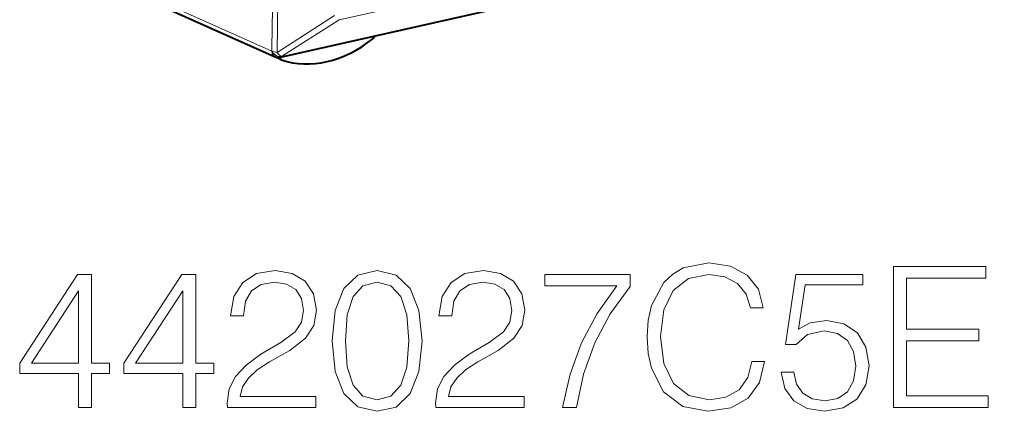
# Model space of a CAD drawing. Extents: x 0 to 420, y 0 to 297.
# Drawn here: x 331 to 355, y 202 to 212 of the extents above; entities that cross this region are included whole.
import ezdxf

# ---------------------------------------------------------------- set-up
doc = ezdxf.new("R2010")
doc.units = 0

msp = doc.modelspace()

# ---------------------------------------------------------------- linework, layer by layer
at = {"color": 7, "lineweight": 18}
for p, q in [((338.664856, 211.54248), (354.892639, 215.194427)), ((355.202484, 214.672073), (337.234406, 210.628494)), ((333.264984, 212.430176), (336.990509, 210.760239)), ((337.121307, 210.730835), (338.549835, 211.642593)), ((337.236328, 210.630905), (338.664856, 211.54248)), ((336.992462, 210.762634), (336.990509, 210.760239)), ((337.236328, 210.630905), (337.234406, 210.628494))]:
    msp.add_line(p, q, dxfattribs=at)
at = {"color": 7, "lineweight": 40}
for p, q in [((355.166626, 214.647766), (337.198547, 210.604187)), ((333.346222, 212.287247), (337.072876, 210.616806)), ((337.217468, 210.550247), (337.102051, 210.606171)), ((337.230194, 210.544998), (337.217468, 210.550247))]:
    msp.add_line(p, q, dxfattribs=at)
at = {"color": 7, "lineweight": 18}
for points in [[(348.924866, 203.047791), (348.827515, 202.643753), (348.608459, 202.341949), (348.282318, 202.156967), (347.863678, 202.093689), (347.357422, 202.195908), (346.977722, 202.497726), (346.734344, 202.994247), (346.651581, 203.666016), (346.734344, 204.328033), (346.97287, 204.809952), (347.347687, 205.106903), (347.853943, 205.209122), (348.253113, 205.150711), (348.569519, 204.985199), (348.788574, 204.722336), (348.890808, 204.381592), (349.207214, 204.381592), (349.090393, 204.839172), (348.812927, 205.189651), (348.394287, 205.413574), (347.853943, 205.496323), (347.22113, 205.369766), (346.958252, 205.218857), (346.734344, 205.009537), (346.427673, 204.435135), (346.34491, 204.070038), (346.320557, 203.661148), (346.34491, 203.242508), (346.427673, 202.877411), (346.729462, 202.293274), (347.211395, 201.928177), (347.844208, 201.806488), (348.404022, 201.894104), (348.832397, 202.132629), (349.114716, 202.522064), (349.241302, 203.047791)], [(352.449219, 201.903839), (354.800415, 201.903839), (354.800415, 202.19104), (352.770508, 202.19104), (352.770508, 203.558914), (354.571625, 203.558914), (354.571625, 203.846115), (352.770508, 203.846115), (352.770508, 205.116638), (354.741974, 205.116638), (354.741974, 205.403839), (352.449219, 205.403839)], [(332.189148, 201.903839), (332.510406, 201.903839), (332.510406, 202.745987), (332.958252, 202.745987), (332.958252, 203.003983), (332.510406, 203.003983), (332.510406, 205.209122), (332.164795, 205.209122), (330.723907, 203.003983), (330.723907, 202.745987), (332.189148, 202.745987)], [(334.778839, 201.903839), (335.100128, 201.903839), (335.100128, 202.745987), (335.547974, 202.745987), (335.547974, 203.003983), (335.100128, 203.003983), (335.100128, 205.209122), (334.754517, 205.209122), (333.313599, 203.003983), (333.313599, 202.745987), (334.778839, 202.745987)], [(335.888702, 201.903839), (338.084137, 201.903839), (338.084137, 202.176437), (336.205139, 202.176437), (336.26355, 202.414963), (336.409576, 202.634018), (336.628632, 202.833603), (336.935303, 203.033188), (337.441559, 203.320389), (337.830994, 203.622192), (338.035461, 203.943481), (338.103607, 204.323166), (338.030579, 204.727203), (337.821259, 205.038742), (337.495117, 205.233459), (337.071594, 205.306488), (336.609161, 205.228592), (336.268402, 205.009537), (336.049347, 204.659058), (335.966614, 204.177139), (336.287872, 204.177139), (336.336548, 204.542221), (336.487457, 204.805084), (336.730865, 204.960861), (337.061859, 205.019272), (337.358826, 204.970596), (337.587616, 204.834305), (337.72876, 204.610382), (337.782318, 204.313431), (337.72876, 204.02623), (337.572998, 203.782837), (337.217651, 203.519974), (336.72113, 203.223038), (336.351166, 202.955307), (336.088287, 202.672958), (335.932526, 202.36142), (335.88385, 202.006058)], [(338.493042, 203.558914), (338.56604, 202.79953), (338.780243, 202.249451), (339.130707, 201.918442), (339.607758, 201.806488), (340.079956, 201.913574), (340.435303, 202.249451), (340.649506, 202.794662), (340.727386, 203.554047), (340.649506, 204.308563), (340.435303, 204.858643), (340.079956, 205.189651), (339.607758, 205.306488), (339.130707, 205.194519), (338.780243, 204.86351), (338.56604, 204.313431)], [(341.068146, 201.903839), (343.26355, 201.903839), (343.26355, 202.176437), (341.384552, 202.176437), (341.442963, 202.414963), (341.588989, 202.634018), (341.808044, 202.833603), (342.114716, 203.033188), (342.620972, 203.320389), (343.010406, 203.622192), (343.214874, 203.943481), (343.28302, 204.323166), (343.209991, 204.727203), (343.000671, 205.038742), (342.67453, 205.233459), (342.251038, 205.306488), (341.788574, 205.228592), (341.447815, 205.009537), (341.22876, 204.659058), (341.146027, 204.177139), (341.467285, 204.177139), (341.515991, 204.542221), (341.66687, 204.805084), (341.910278, 204.960861), (342.241302, 205.019272), (342.538239, 204.970596), (342.767029, 204.834305), (342.908203, 204.610382), (342.961731, 204.313431), (342.908203, 204.02623), (342.752411, 203.782837), (342.397064, 203.519974), (341.900543, 203.223038), (341.530579, 202.955307), (341.2677, 202.672958), (341.111938, 202.36142), (341.063263, 202.006058)], [(344.222504, 201.903839), (344.563263, 201.903839), (344.743378, 202.731384), (345.020844, 203.510239), (345.405396, 204.230682), (345.897064, 204.912186), (345.897064, 205.209122), (343.779541, 205.209122), (343.779541, 204.921921), (345.570923, 204.921921), (345.084137, 204.23555), (344.694702, 203.505371), (344.407501, 202.726517)], [(349.65506, 202.78006), (349.742676, 202.371155), (349.966614, 202.064484), (350.297607, 201.874634), (350.735718, 201.806488), (351.193298, 201.889236), (351.53894, 202.108292), (351.762848, 202.463638), (351.840729, 202.940689), (351.762848, 203.403137), (351.548676, 203.758499), (351.212769, 203.982422), (350.779541, 204.06517), (350.375519, 204.00676), (350.083435, 203.846115), (350.248932, 204.951126), (351.684967, 204.951126), (351.684967, 205.209122), (350.020142, 205.209122), (349.762146, 203.471298), (350.029877, 203.471298), (350.312225, 203.719559), (350.725983, 203.807175), (351.052124, 203.743896), (351.300415, 203.568649), (351.451294, 203.291183), (351.509705, 202.926086), (351.456177, 202.561005), (351.305267, 202.293274), (351.06189, 202.122894), (350.745453, 202.064484), (350.429047, 202.113159), (350.190521, 202.259201), (350.03476, 202.483109), (349.971466, 202.78006)], [(338.824036, 203.558914), (338.867859, 204.201477), (339.013885, 204.659058), (339.257294, 204.926788), (339.607758, 205.019272), (339.9534, 204.926788), (340.20166, 204.659058), (340.347687, 204.201477), (340.396362, 203.558914), (340.347687, 202.906616), (340.20166, 202.453903), (339.9534, 202.181305), (339.607758, 202.093689), (339.257294, 202.181305), (339.013885, 202.453903), (338.867859, 202.911484)], [(332.189148, 203.003983), (331.015991, 203.003983), (332.189148, 204.805084)], [(334.778839, 203.003983), (333.605682, 203.003983), (334.778839, 204.805084)]]:
    msp.add_lwpolyline(points, close=True, dxfattribs=at)
for centre, radius, start, end in [((-935.669312, 231.482376), 1272.830856, 359.067271, 0.934955), ((-935.752075, 231.454163), 1273.042491, 359.067265, 0.93496)]:
    msp.add_arc(centre, radius, start, end, dxfattribs=at)
at = {"color": 7, "lineweight": 40}
for centre, radius, start, end in [((339.358856, 211.242142), 0.224009, 309.275119, 331.313629), ((337.154663, 210.799316), 0.2, 245.861351, 282.68135), ((337.270599, 210.657562), 0.119765, 208.914194, 243.669789)]:
    msp.add_arc(centre, radius, start, end, dxfattribs=at)
msp.add_ellipse((338.354309, 213.301559), major_axis=(-1.376129, -2.648605), ratio=0.784975, start_param=0.116969219, end_param=1.062437312, dxfattribs=at)
at = {"color": 7, "lineweight": 18}
for centre, major_axis, ratio, start_param, end_param in [((337.156586, 210.801727), (-0.199982, 0.003281), 0.362567, 0.613934031, 1.399332196), ((337.156586, 210.801727), (-0.155731, 0.125473), 0.779017, 1.02802259, 2.579829688), ((337.154663, 210.799316), (0.081818, 0.18251), 0.779901, 2.11065186, 3.141710504), ((337.154663, 210.799316), (-0.155731, 0.125473), 0.779017, 1.02802259, 2.579829688), ((337.156586, 210.801727), (0.107605, -0.168579), 0.346708, 4.917606226, 5.919118518), ((337.154663, 210.799316), (-0.043915, 0.195114), 0.516517, 3.141547248, 3.542278935)]:
    msp.add_ellipse(centre, major_axis=major_axis, ratio=ratio, start_param=start_param, end_param=end_param, dxfattribs=at)

doc.saveas('drawing.dxf')
